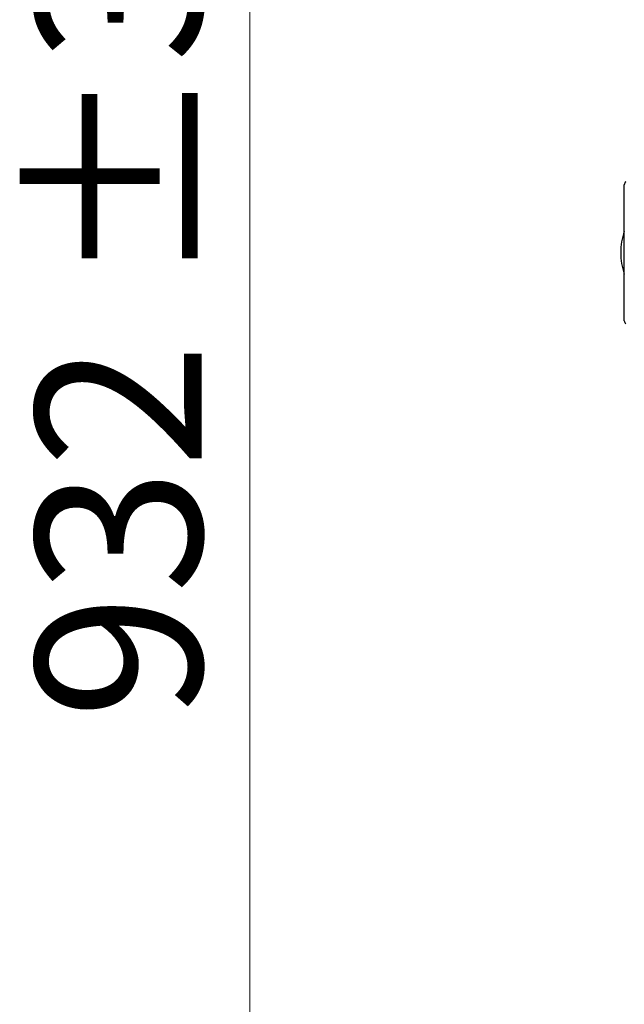
# Model space of a CAD drawing. Units: millimetres. Extents: x 0 to 210, y 0 to 297.
# Drawn here: x 139 to 152, y 224 to 245 of the extents above; entities that cross this region are included whole.
import ezdxf

# ---------------------------------------------------------------- set-up
doc = ezdxf.new("R2010")
doc.units = ezdxf.units.MM
doc.styles.add('SLDTEXTSTYLE1', font='TXT', dxfattribs={"width": 0.75})
doc.dimstyles.new('SLDDIMSTYLE1', dxfattribs={"dimtxt": 3.5, "dimasz": 3.302, "dimexe": 0, "dimexo": 0.0625, "dimgap": 0.875, "dimtad": 1, "dimdec": 0, "dimlfac": 20, "dimrnd": 1e-09, "dimzin": 12, "dimdsep": 46, "dimtxsty": 'SLDTEXTSTYLE1', "dimsah": 1, "dimcen": 0.09, "dimadec": 0, "dimazin": 3, "dimtol": 1, "dimtp": 3, "dimtm": 3, "dimtfac": 1, "dimtdec": 0, "dimtofl": 0, "dimtmove": 0, "dimatfit": 3, "dimfxl": 0, "dimfrac": 2, "dimtolj": 1, "dimarcsym": 0})

# ---------------------------------------------------------------- blocks, each defined once
blk = doc.blocks.new('_D_1')
at = {"color": 7, "linetype": 'Continuous', "lineweight": 0}
for p, q in [((151.362, 260.733), (142.667, 260.733)), ((143.667, 260.733), (143.667, 214.13)), ((153.948, 214.13), (142.667, 214.13))]:
    blk.add_line(p, q, dxfattribs=at)
at = {"color": 7, "linetype": 'Continuous', "lineweight": 18}
for points in [[(143.667, 260.733), (143.167, 257.431), (144.167, 257.431)], [(143.667, 214.13), (144.167, 217.432), (143.167, 217.432)]]:
    blk.add_solid(points, dxfattribs=at)
at = {"color": 7, "linetype": 'Continuous', "lineweight": 18, "char_height": 3.5, "attachment_point": 1, "rotation": 90, "style": 'SLDTEXTSTYLE1'}
for s, insert in [('±3', (139.156, 239.403)), ('932', (139.156, 230.332))]:
    blk.add_mtext(s, dxfattribs=dict(at, insert=insert))

msp = doc.modelspace()

# ---------------------------------------------------------------- linework, layer by layer
at = {"color": 7, "linetype": 'Continuous', "lineweight": 25}
for p, q in [((151.565, 240.1752), (151.565, 241.60893)), ((151.565, 238.74148), (151.565, 240.1752))]:
    msp.add_line(p, q, dxfattribs=at)
for centre, radius, start, end in [((151.64, 241.60893), 0.075, 122.347443, 180), ((152.8775, 240.1752), 1.3875, 161.075356, 180), ((152.8775, 240.1752), 1.3875, 180, 198.924644), ((151.64, 238.74148), 0.075, 180, 237.652557)]:
    msp.add_arc(centre, radius, start, end, dxfattribs=at)

# ---------------------------------------------------------------- dimensions: what is measured, and where the dimension line sits
at = {"color": 7, "linetype": 'Continuous', "lineweight": 18}
dim = msp.add_linear_dim(base=(143.66724, 214.1302), p1=(152.36199, 260.73253), p2=(154.94838, 214.1302), angle=90, dimstyle='SLDDIMSTYLE1', dxfattribs=at)
dim.commit()
dim.dimension.update_dxf_attribs({"geometry": '_D_1', "text_midpoint": (143.66724, 237.43137), "dimtype": 160})

doc.saveas('drawing.dxf')
